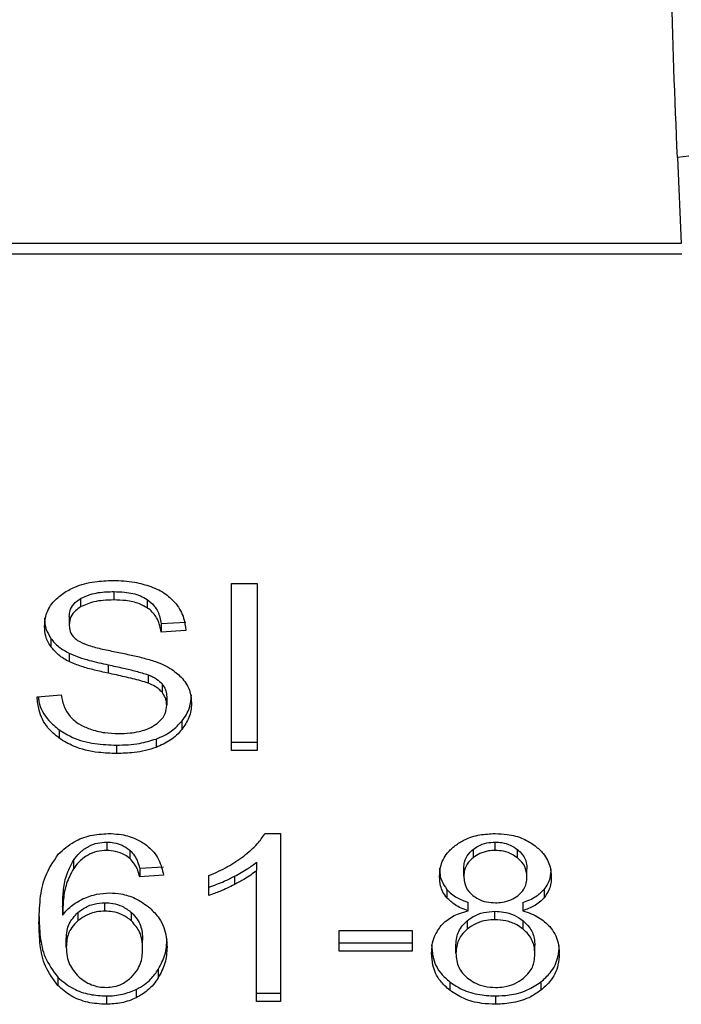
# Model space of a CAD drawing. Extents: x 0.4 to 10.6, y 0.4 to 8.1.
# Drawn here: x 6.9 to 7, y 6.5 to 6.5 of the extents above; entities that cross this region are included whole.
import ezdxf

# ---------------------------------------------------------------- set-up
doc = ezdxf.new("R2010")
doc.units = 0
doc.linetypes.add('SLD-SOLID', pattern=[0])
doc.layers.get('0').update_dxf_attribs({"linetype": 'CONTINUOUS'})

msp = doc.modelspace()

# ---------------------------------------------------------------- linework, layer by layer
at = {"color": 7, "linetype": 'SLD-SOLID'}
for p, q in [((6.956768343372296, 6.48360773327903), (6.956855626262585, 6.481698956629872)), ((6.956855626262585, 6.48169895662983), (6.926766489985137, 6.48169895662983)), ((6.92675428356227, 6.481462965786966), (6.956867832685537, 6.481462965786974)), ((6.946870623270009, 6.474150196140788), (6.94743995932766, 6.474150196140592)), ((6.946870623270012, 6.470438349520381), (6.946870623270009, 6.474150196140788)), ((6.94743995932766, 6.474150196140592), (6.947439959327664, 6.470438349520381)), ((6.944263855275166, 6.473968654907258), (6.944263855275169, 6.473783062576418)), ((6.943525480531168, 6.473814828061771), (6.943525480531092, 6.473629235730943)), ((6.945001484558156, 6.473793950194383), (6.945001484558179, 6.473608357863537)), ((6.943271993936792, 6.473419220625249), (6.943271993936798, 6.473233628294357)), ((6.945309427125529, 6.473257175395701), (6.945857277977139, 6.473292622775936)), ((6.945309427125529, 6.473257175395701), (6.945309427125546, 6.473071583064625)), ((6.94585727797714, 6.473107030444846), (6.945309427125546, 6.473071583064625)), ((6.942865948198585, 6.472927513137795), (6.942865948198556, 6.472741920806985)), ((6.943268413277757, 6.472601398973173), (6.943268413277806, 6.472415806642311)), ((6.944134891936898, 6.472343004506444), (6.944134891936748, 6.472157412175637)), ((6.945022214220148, 6.472121881514385), (6.94502221422001, 6.471936289183604)), ((6.945330911080067, 6.471920303025049), (6.945330911080104, 6.471734710694172)), ((6.942559429638623, 6.471633432480749), (6.943096538513015, 6.471673943788198)), ((6.945434752696417, 6.471634192075381), (6.945434752696417, 6.471448599744489)), ((6.945773571015326, 6.471095428765277), (6.945773571015331, 6.470909836434427)), ((6.943049092881034, 6.470899303482308), (6.943049092880938, 6.470713711151548)), ((6.945197685782526, 6.470695829764938), (6.945197685782448, 6.470510237434066)), ((6.946870623270012, 6.470623941851396), (6.947439959327664, 6.470623941851396)), ((6.944324727731076, 6.47056064296815), (6.944324727731076, 6.47037505063731)), ((6.947439959327664, 6.470438349520381), (6.946870623270012, 6.470438349520381)), ((6.947615414125682, 6.468597618102533), (6.947959163655091, 6.468597618102402)), ((6.947959163655091, 6.468597618102402), (6.947959163655091, 6.464870579589673)), ((6.944106303146784, 6.468408480922875), (6.944106303146784, 6.468222888592035)), ((6.944613758978746, 6.468230637363875), (6.944613758978773, 6.468045045032985)), ((6.952235437942758, 6.468245871412369), (6.952235437942972, 6.468060279081698)), ((6.952725109750485, 6.468222888592028), (6.952725109750485, 6.468408480922868)), ((6.953220137586355, 6.468056345041473), (6.953220137586428, 6.468241937372283)), ((6.943366848421162, 6.468002762679529), (6.943366848421297, 6.467817170348875)), ((6.944836771366148, 6.467826131169072), (6.945363138263304, 6.467861578549192)), ((6.944836771366148, 6.467826131169072), (6.944836771366166, 6.467640538838069)), ((6.947429216098841, 6.46796032474357), (6.947429216098789, 6.46777473241259)), ((6.947429216098871, 6.464870579589673), (6.947429216098789, 6.46777473241259)), ((6.952030449373477, 6.467655730509209), (6.952030449373477, 6.46784132284003)), ((6.953430513356259, 6.467630410983524), (6.953430513356259, 6.467816003314325)), ((6.945363138263295, 6.467675986218152), (6.944836771366166, 6.467640538838069)), ((6.946372902897047, 6.467225298130486), (6.946372902896962, 6.467665858363839)), ((6.946938032390801, 6.467649496334958), (6.946938032390748, 6.46746390400412)), ((6.95165168455225, 6.467358060660494), (6.951651684552222, 6.467172468329703)), ((6.953812332579654, 6.467358275407201), (6.953812332579607, 6.467172683076314)), ((6.943125185037151, 6.466970330228419), (6.943125185037065, 6.466784737897528)), ((6.944063333986273, 6.466875888366969), (6.944063333986273, 6.467061480697809)), ((6.952127128420164, 6.466883484091882), (6.952127128420148, 6.467069076422728)), ((6.9533374137171, 6.467069076422733), (6.95333741371714, 6.466883484091881)), ((6.943461772959926, 6.466843732662165), (6.943461772959898, 6.466658140331302)), ((6.944655755360188, 6.466657043513879), (6.944655755360002, 6.466842635844873)), ((6.952717948432322, 6.466685991592717), (6.952717948432322, 6.466871583923524)), ((6.952106528167715, 6.466663422198123), (6.952106528167696, 6.466477829867268)), ((6.953343565201139, 6.466475212914446), (6.953343565200949, 6.466660805245427)), ((6.943207541447578, 6.466073258385841), (6.943207541447572, 6.466258850716654)), ((6.944901224481115, 6.466045406951851), (6.944901224481115, 6.466230999282665)), ((6.949262548591168, 6.466442923858701), (6.950884615940026, 6.466442923858566)), ((6.949262548591168, 6.465984639935473), (6.949262548591168, 6.466442923858701)), ((6.950884615940026, 6.466442923858566), (6.950884615940026, 6.46598463993547)), ((6.949262548591168, 6.466170232266575), (6.950884615940026, 6.466170232266638)), ((6.951854993323924, 6.465941596719696), (6.951854993323924, 6.466127189050496)), ((6.953605969405825, 6.465926404937941), (6.953605969405825, 6.466111997268741)), ((6.950884615940026, 6.46598463993547), (6.949262548591168, 6.465984639935473)), ((6.945248554669591, 6.465582818640569), (6.945248554669523, 6.465397226309711)), ((6.94301930929328, 6.465407088211887), (6.943019309293146, 6.465221495881194)), ((6.944757995616791, 6.465137194492458), (6.944757995616849, 6.46495160216168)), ((6.95171795570741, 6.465303674078804), (6.951717955707249, 6.465118081748093)), ((6.953739422848925, 6.465303671377001), (6.95373942284898, 6.465118079046237)), ((6.944095561169541, 6.464992873037508), (6.944095561169541, 6.464807280706668)), ((6.947429216098871, 6.465056171920841), (6.947959163655091, 6.465056171920841)), ((6.952732271068648, 6.464992873037469), (6.952732271068648, 6.464807280706596)), ((6.947959163655091, 6.464870579589673), (6.947429216098871, 6.464870579589673))]:
    msp.add_line(p, q, dxfattribs=at)
for points, knots in [([(6.956768343372296, 6.48360773327903), (6.956714752239994, 6.48491394300997), (6.956608016710226, 6.487515473928024), (6.956596578968393, 6.490563841635153), (6.956590884033451, 6.492081646113181)], [0, 0, 0, 0, 0.5020927185127936, 1, 1, 1, 1]), ([(6.959389511311877, 6.485377926803324), (6.959364002594522, 6.485167184373614), (6.959324714605655, 6.484842603324834), (6.959005476035795, 6.484439489675276), (6.958667585568932, 6.484157031662962), (6.958242833722613, 6.483924087108444), (6.957622512322531, 6.483692461882927), (6.957104653427669, 6.483641093452938), (6.956768343372345, 6.483607733555671)], [0, 0, 0, 0, 0.2388345832627937, 0.3678479916306806, 0.4997586591673846, 0.6317048411906028, 0.7608202418401456, 1, 1, 1, 1]), ([(6.94313593808925, 6.473929907531066), (6.943219406418037, 6.473979979634731), (6.943423670122667, 6.474102516093071), (6.943815444388552, 6.474200438789091), (6.944109532621725, 6.474211087476982), (6.944245951353999, 6.474216027084686)], [0, 0, 0, 0, 0.2703180548940477, 0.6615223776898896, 1, 1, 1, 1]), ([(6.944245951353999, 6.474216027084686), (6.944325711471671, 6.474214256796061), (6.944485277226507, 6.474210715208495), (6.944771951428612, 6.474176934253493), (6.944964274469968, 6.474117540717677), (6.945083105192114, 6.474080843207581)], [0, 0, 0, 0, 0.2763647117480374, 0.5528871461969754, 1, 1, 1, 1]), ([(6.942724143085164, 6.473193117097553), (6.942729320816126, 6.473268053678582), (6.942742192735884, 6.47345434718541), (6.942873970704525, 6.473718256224746), (6.943057099338138, 6.47386621133973), (6.94313593808925, 6.473929907531066)], [0, 0, 0, 0, 0.277055844416128, 0.6887651416105575, 1, 1, 1, 1]), ([(6.943525480531168, 6.473814828061771), (6.943593478077179, 6.473847409600293), (6.943765692756577, 6.473929927566605), (6.9440306548093, 6.473964301781659), (6.944209616020812, 6.473967642429493), (6.944263855275166, 6.473968654907258)], [0, 0, 0, 0, 0.3125795542603886, 0.7916578006471521, 1, 1, 1, 1]), ([(6.944263855275166, 6.473968654907258), (6.944342667932249, 6.473966437913139), (6.944544628561199, 6.473960756775829), (6.944807887899405, 6.473904856870853), (6.94495282279453, 6.473821827299854), (6.945001484558156, 6.473793950194383)], [0, 0, 0, 0, 0.2982995501843356, 0.7644046908403396, 1, 1, 1, 1]), ([(6.945083105192114, 6.474080843207581), (6.945142125061079, 6.474056550691303), (6.945260195861769, 6.474007952873351), (6.945463476803826, 6.47388737983016), (6.945571974831511, 6.473771942471303), (6.945642434677793, 6.473696976144872)], [0, 0, 0, 0, 0.2594810138348329, 0.5190985951672387, 1, 1, 1, 1]), ([(6.943271993936792, 6.473419220625249), (6.943275119986428, 6.473459930751252), (6.943282386447544, 6.473554560901736), (6.943360501505849, 6.473698746096451), (6.943470245365478, 6.473775963687493), (6.943525480531168, 6.473814828061771)], [0, 0, 0, 0, 0.2727303072673018, 0.633957998974775, 1, 1, 1, 1]), ([(6.944263855275169, 6.473783062576418), (6.94418320363669, 6.473780963356322), (6.944035472372566, 6.473777118171723), (6.943776306539214, 6.473741110508576), (6.943622179128137, 6.473672365764079), (6.943525480531092, 6.473629235730943)], [0, 0, 0, 0, 0.3093895665032235, 0.5667152289372904, 1, 1, 1, 1]), ([(6.945001484558179, 6.473608357863537), (6.944946355195323, 6.473639397294575), (6.94480766700312, 6.473717482771254), (6.944546831740832, 6.473774193573912), (6.944352267532539, 6.473780291573783), (6.944263855275169, 6.473783062576418)], [0, 0, 0, 0, 0.2646848883357895, 0.6658641922299621, 1, 1, 1, 1]), ([(6.945001484558156, 6.473793950194383), (6.945058375819118, 6.473747301569986), (6.945197822761075, 6.473632960493544), (6.94527995700398, 6.473438210116736), (6.945301850681306, 6.47330371743198), (6.945309427125529, 6.473257175395701)], [0, 0, 0, 0, 0.3106536490601814, 0.761447375874538, 1, 1, 1, 1]), ([(6.945642434677793, 6.473696976144872), (6.945678176157649, 6.473646302707523), (6.945749637567081, 6.473544986386313), (6.945830095664706, 6.473346819066815), (6.945846887115149, 6.473198693377647), (6.94585727797714, 6.473107030444846)], [0, 0, 0, 0, 0.2761026682499941, 0.55203886073046, 1, 1, 1, 1]), ([(6.943525480531092, 6.473629235730943), (6.943485462711235, 6.473602385938057), (6.943391634673466, 6.473539432399108), (6.943290276768352, 6.473402858852021), (6.943278294935651, 6.473291951948802), (6.943271993936798, 6.473233628294357)], [0, 0, 0, 0, 0.2606809995826872, 0.6112073761559961, 1, 1, 1, 1]), ([(6.945309427125546, 6.473071583064625), (6.94529933470077, 6.473131803870962), (6.945281236716897, 6.473239793299284), (6.945203293795168, 6.473416708785114), (6.945103193597276, 6.473537906816839), (6.94501375401401, 6.47359985914982), (6.945001484558179, 6.473608357863537)], [0, 0, 0, 0, 0.3070856163505605, 0.5506734660716902, 0.9383607138973624, 1, 1, 1, 1]), ([(6.942724143085167, 6.473378709428452), (6.942725949970612, 6.473336888825646), (6.942729564538856, 6.473253229165201), (6.942764312110965, 6.473098948332107), (6.942826622236648, 6.472993846406656), (6.942865948198585, 6.472927513137795)], [0, 0, 0, 0, 0.2693821218062715, 0.5388831180685744, 1, 1, 1, 1]), ([(6.943271993936798, 6.473233628294357), (6.943274139923492, 6.473197042118402), (6.943279465422871, 6.473106249543666), (6.943335007223713, 6.472979336470172), (6.943421457723505, 6.472910703268695), (6.943456470275986, 6.472882906742655)], [0, 0, 0, 0, 0.2865244458669326, 0.7110415747385535, 1, 1, 1, 1]), ([(6.942865948198556, 6.472741920806985), (6.942841433055314, 6.472780114549593), (6.942792413522067, 6.472856485281636), (6.942736989640634, 6.473007816521605), (6.942729112640884, 6.473121435506402), (6.942724143085164, 6.473193117097553)], [0, 0, 0, 0, 0.2696825058006254, 0.53924671899748, 1, 1, 1, 1]), ([(6.942865948198585, 6.472927513137795), (6.942891686214351, 6.472894915350109), (6.942943163482641, 6.472829718208356), (6.943070267506209, 6.47271414871868), (6.943189980035645, 6.472646029388539), (6.943268413277757, 6.472601398973173)], [0, 0, 0, 0, 0.2563969601478398, 0.5128062406296452, 1, 1, 1, 1]), ([(6.943456470275986, 6.472882906742655), (6.943525307556841, 6.472849110688516), (6.94368487006501, 6.47277077256857), (6.943974947663716, 6.472698946805823), (6.9441867556863, 6.472654872046748), (6.944293171605844, 6.472632728145122)], [0, 0, 0, 0, 0.2740675040451813, 0.6352792819537223, 1, 1, 1, 1]), ([(6.943268413277806, 6.472415806642311), (6.943226422611406, 6.47243840080738), (6.943142431069527, 6.472483594630775), (6.942996742584711, 6.472587578321893), (6.942917723595178, 6.472680823816388), (6.942865948198556, 6.472741920806985)], [0, 0, 0, 0, 0.2563335812831868, 0.5127294842624109, 1, 1, 1, 1]), ([(6.943268413277757, 6.472601398973173), (6.943340276780536, 6.472570333476196), (6.943483757652957, 6.472508308881848), (6.94377564307095, 6.472423723389976), (6.943995201414918, 6.472374391280469), (6.944134891936898, 6.472343004506444)], [0, 0, 0, 0, 0.2674078585508295, 0.5338998428021995, 1, 1, 1, 1]), ([(6.944293171605844, 6.472632728145122), (6.944399262797159, 6.472611394199578), (6.944603798180126, 6.472570264048545), (6.944904896377357, 6.472502661368389), (6.945092901653961, 6.472444273649053), (6.945187116959575, 6.472415013742519)], [0, 0, 0, 0, 0.3496443472923305, 0.6740865060552562, 1, 1, 1, 1]), ([(6.944134891936748, 6.472157412175637), (6.944033321205918, 6.472179993386503), (6.943833249974591, 6.472224473234444), (6.943537821914398, 6.472302913946415), (6.943358599114001, 6.472378015269664), (6.943268413277806, 6.472415806642311)], [0, 0, 0, 0, 0.3387467022392924, 0.6672539349738044, 1, 1, 1, 1]), ([(6.945187116959575, 6.472415013742519), (6.94525241919006, 6.472389481206353), (6.945383078634558, 6.472338394635996), (6.945597202754178, 6.472221178112602), (6.94571249736569, 6.472109997232224), (6.945783384565175, 6.472041639299944)], [0, 0, 0, 0, 0.2778952575312053, 0.5560244988405182, 1, 1, 1, 1]), ([(6.944134891936898, 6.472343004506444), (6.944248351205411, 6.472318464479205), (6.944454952951768, 6.472273778729424), (6.94475394460856, 6.472205497630426), (6.944932682753679, 6.472149787297098), (6.945022214220148, 6.472121881514385)], [0, 0, 0, 0, 0.378092525515644, 0.6884812239636947, 1, 1, 1, 1]), ([(6.94502221422001, 6.471936289183604), (6.944968223500175, 6.471954009690076), (6.944798917164723, 6.472009578388221), (6.944499674131193, 6.472078203980256), (6.944256574127142, 6.472130990308402), (6.944134891936748, 6.472157412175637)], [0, 0, 0, 0, 0.1895255503450579, 0.5943220705518787, 0.9999999999999999, 0.9999999999999999, 0.9999999999999999, 0.9999999999999999]), ([(6.945022214220148, 6.472121881514385), (6.945055811989032, 6.472107951006041), (6.945123028717298, 6.472080081203223), (6.945233939504939, 6.472016593173595), (6.945293788055874, 6.471957165182946), (6.945330911080067, 6.471920303025049)], [0, 0, 0, 0, 0.2750880613804992, 0.550349623953922, 1, 1, 1, 1]), ([(6.945330911080104, 6.471734710694172), (6.945309221768423, 6.471757695649524), (6.945265855667709, 6.471803652289518), (6.945164383837364, 6.471874704740809), (6.945076621062671, 6.471912721454072), (6.94502221422001, 6.471936289183604)], [0, 0, 0, 0, 0.2755139445056012, 0.5508688168940172, 1, 1, 1, 1]), ([(6.945330911080067, 6.471920303025049), (6.945348957003041, 6.471896105543363), (6.945385041298711, 6.471847720704036), (6.945425463389869, 6.471751524282743), (6.945431190846746, 6.471679181406078), (6.945434752696417, 6.471634192075381)], [0, 0, 0, 0, 0.274451703189144, 0.548788577863869, 1, 1, 1, 1]), ([(6.945783384565175, 6.472041639299944), (6.945819928588507, 6.471994080667844), (6.945893000766961, 6.471898984054644), (6.945969931058413, 6.471712467515061), (6.945980025763011, 6.471573742548271), (6.945986184207126, 6.471489111051923)], [0, 0, 0, 0, 0.280628634696066, 0.5611354143109447, 1, 1, 1, 1]), ([(6.945434752696417, 6.471448599744489), (6.945433367976579, 6.47147586056923), (6.945430597715406, 6.471530398391358), (6.945404178321447, 6.471628929818982), (6.945359012606803, 6.471694138618113), (6.945330911080104, 6.471734710694172)], [0, 0, 0, 0, 0.2740940115972228, 0.5483506311003077, 1, 1, 1, 1]), ([(6.943049092880938, 6.470713711151548), (6.94295980818169, 6.47078891283754), (6.942745110666259, 6.470969745782877), (6.942590028581667, 6.471297066098272), (6.942568501174323, 6.471533711400753), (6.942559429638623, 6.471633432480749)], [0, 0, 0, 0, 0.2917467807925216, 0.7015458359447281, 1, 1, 1, 1]), ([(6.942585179681088, 6.471635374671498), (6.94258923770921, 6.471599851972277), (6.942610392828688, 6.471414666723751), (6.942751373630388, 6.471147549434408), (6.942969036247032, 6.470966056758378), (6.943049092881034, 6.470899303482308)], [0, 0, 0, 0, 0.1304752763082146, 0.6801875138917278, 0.9999999999999999, 0.9999999999999999, 0.9999999999999999, 0.9999999999999999]), ([(6.943096538513015, 6.471673943788198), (6.943112029699734, 6.471581147129792), (6.943139948298262, 6.471413906704775), (6.943243710257033, 6.471262707526873), (6.943289897840216, 6.471195404204063)], [0, 0, 0, 0, 0.5548697833954809, 1, 1, 1, 1]), ([(6.945773571015326, 6.471095428765277), (6.945808311499355, 6.471142787946898), (6.945877797482293, 6.471237513146559), (6.945964823630913, 6.471430984065697), (6.945977845937417, 6.4715795656216), (6.945986184207126, 6.471674703382822)], [0, 0, 0, 0, 0.2645119597067073, 0.5290621023949595, 1, 1, 1, 1]), ([(6.945986184207126, 6.471489111051923), (6.945983434065368, 6.471435844730916), (6.945977932599173, 6.471329289182124), (6.945923545757021, 6.471129998380794), (6.945832119512652, 6.470995785248086), (6.945773571015331, 6.470909836434427)], [0, 0, 0, 0, 0.2644110682294381, 0.5289358444289198, 1, 1, 1, 1]), ([(6.945151875319777, 6.470992847973056), (6.94519848156078, 6.47102588466189), (6.945307506320768, 6.471103166523574), (6.945415812715639, 6.4712619879564), (6.945428454997078, 6.471386549790573), (6.945434752696417, 6.471448599744489)], [0, 0, 0, 0, 0.2725797418116624, 0.6376386571606517, 1, 1, 1, 1]), ([(6.943289897840216, 6.471195404204063), (6.943320425386029, 6.471164320983982), (6.943381467220521, 6.471102168042266), (6.943524399297619, 6.471004901916364), (6.943648059902895, 6.470952996811133), (6.943725637119727, 6.470920434673868)], [0, 0, 0, 0, 0.271573511553482, 0.5430290874293731, 1, 1, 1, 1]), ([(6.945197685782526, 6.470695829764938), (6.94525965446617, 6.470721329845766), (6.945383601227792, 6.470772333873187), (6.945590590590003, 6.470900050013132), (6.945701957825782, 6.471018963233045), (6.945773571015326, 6.471095428765277)], [0, 0, 0, 0, 0.2630311557314114, 0.5261021864898411, 1, 1, 1, 1]), ([(6.943049092881034, 6.470899303482308), (6.94314440160579, 6.470840154987319), (6.943373523694963, 6.470697962058206), (6.943823260088383, 6.470579504808028), (6.944162645975219, 6.470566739393654), (6.944324727731076, 6.47056064296815)], [0, 0, 0, 0, 0.2711894976606625, 0.6519393101211552, 1, 1, 1, 1]), ([(6.943725637119727, 6.470920434673868), (6.943779416764015, 6.470902714188899), (6.943886951134298, 6.470867281429581), (6.944101195643677, 6.470827297449398), (6.944262316754229, 6.470821687361794), (6.944364115606732, 6.470818142820184)], [0, 0, 0, 0, 0.2691954624511798, 0.538266195715939, 1, 1, 1, 1]), ([(6.944364115606732, 6.470818142820184), (6.944450397440005, 6.470820300226413), (6.944604847412239, 6.470824162120854), (6.944864301259948, 6.47086585377222), (6.94504399261523, 6.470927741397973), (6.945140210992928, 6.470985808620687), (6.945151875319777, 6.470992847973056)], [0, 0, 0, 0, 0.3068568862101189, 0.5492933536109899, 0.9453618969439668, 1, 1, 1, 1]), ([(6.945773571015331, 6.470909836434427), (6.945735680335379, 6.470866894765688), (6.945659874841047, 6.470780984076557), (6.945478615399406, 6.470635145506836), (6.945307648692354, 6.470559129591829), (6.945197685782448, 6.470510237434066)], [0, 0, 0, 0, 0.2628574393636942, 0.5258823054990662, 1, 1, 1, 1]), ([(6.944324727731076, 6.47037505063731), (6.944191079292237, 6.470379280660749), (6.943860454567222, 6.470389745057852), (6.943402585443513, 6.470496482870496), (6.943151003079057, 6.470651085287519), (6.943049092880938, 6.470713711151548)], [0, 0, 0, 0, 0.2875744423676309, 0.7114128811001662, 1, 1, 1, 1]), ([(6.944324727731076, 6.47056064296815), (6.944409845784224, 6.470562424625927), (6.944580139339009, 6.470565989143967), (6.944878781977546, 6.470599543112749), (6.94507758981009, 6.470659569178056), (6.945197685782526, 6.470695829764938)], [0, 0, 0, 0, 0.283489148290923, 0.5671696311180153, 1, 1, 1, 1]), ([(6.945197685782448, 6.470510237434066), (6.945119922428306, 6.470485103016896), (6.94496446498132, 6.470434856568965), (6.944670028943638, 6.470385431741481), (6.944454699846977, 6.470378958107152), (6.944324727731075, 6.47037505063731)], [0, 0, 0, 0, 0.2840552495661008, 0.5678575003303447, 1, 1, 1, 1]), ([(6.943029740699782, 6.468138749612886), (6.943138774523291, 6.468237938006175), (6.943330874254349, 6.468412691702431), (6.943732631303804, 6.468572409774175), (6.944003077102365, 6.468589205790149), (6.944138530330052, 6.468597618102664)], [0, 0, 0, 0, 0.3958401911869744, 0.6974055556493257, 1, 1, 1, 1]), ([(6.944138530330052, 6.468597618102664), (6.944220337837228, 6.468594514747894), (6.944425612614485, 6.468586727681876), (6.944718788582985, 6.468509374711671), (6.94488573551857, 6.46840591119348), (6.944959420518498, 6.468360245729158)], [0, 0, 0, 0, 0.2701481509153182, 0.6778669026829989, 1, 1, 1, 1]), ([(6.947143652075956, 6.468098244333049), (6.947197672570471, 6.468141643639492), (6.947305733338209, 6.468228458142313), (6.947474548347945, 6.468391172794215), (6.947562797534117, 6.46852050605557), (6.947615414125682, 6.468597618102533)], [0, 0, 0, 0, 0.2875588571201082, 0.5752229991460686, 1, 1, 1, 1]), ([(6.951839717492496, 6.468332395725041), (6.951905220951859, 6.468376302710744), (6.952061068883367, 6.468480767619422), (6.95237006469147, 6.468580787458889), (6.952609819191814, 6.468592152840507), (6.952725109750485, 6.468597618102659)], [0, 0, 0, 0, 0.2734623581011623, 0.6506304135689975, 1, 1, 1, 1]), ([(6.952725109750485, 6.468597618102659), (6.952814160405411, 6.468594133505526), (6.953030501934542, 6.468585667952154), (6.953349927979234, 6.468499094265144), (6.953527895414152, 6.468381734738049), (6.953612239108592, 6.468326114809056)], [0, 0, 0, 0, 0.2690228174199281, 0.6535696760540606, 1, 1, 1, 1]), ([(6.943366848421162, 6.468002762679529), (6.943410630756692, 6.468060663462929), (6.943498454615955, 6.468176807798103), (6.943680026075754, 6.468312739307545), (6.943892904235117, 6.468395864685674), (6.944037327283527, 6.468404403039603), (6.944106303146784, 6.468408480922875)], [0, 0, 0, 0, 0.2811119709621716, 0.5638881040961035, 0.7917147240118401, 1, 1, 1, 1]), ([(6.944106303146784, 6.468222888592035), (6.944031391335995, 6.468218059192431), (6.943881515655447, 6.468208397037095), (6.943657437466529, 6.468115420670964), (6.94348663510043, 6.467977887833952), (6.943402441627566, 6.467864925663897), (6.943366848421297, 6.467817170348875)], [0, 0, 0, 0, 0.2260232362214536, 0.4522035442978893, 0.7684163441836586, 1, 1, 1, 1]), ([(6.944106303146784, 6.468408480922875), (6.944158433135192, 6.468405896891206), (6.944278410265573, 6.468399949744203), (6.944460944767413, 6.468340857453558), (6.944561183306949, 6.468268558544177), (6.944613758978746, 6.468230637363875)], [0, 0, 0, 0, 0.2675836347662898, 0.6158435406628696, 1, 1, 1, 1]), ([(6.944613758978773, 6.468045045032985), (6.944576025552803, 6.468073158406274), (6.944487503715173, 6.468139111799093), (6.944312716505078, 6.468209856439301), (6.944172474452033, 6.468218710788022), (6.944106303146784, 6.468222888592035)], [0, 0, 0, 0, 0.2818160720799526, 0.6611346818783633, 0.9999999999999999, 0.9999999999999999, 0.9999999999999999, 0.9999999999999999]), ([(6.944613758978746, 6.468230637363875), (6.944652749322569, 6.468189921157154), (6.944730107964256, 6.468109138323819), (6.944793978799988, 6.467968807183102), (6.944822431880912, 6.467873940888851), (6.944836771366148, 6.467826131169072)], [0, 0, 0, 0, 0.3351383811631505, 0.6649300160754822, 1, 1, 1, 1]), ([(6.944959420518498, 6.468360245729158), (6.945026117560526, 6.468303682853817), (6.945202329435605, 6.468154245187305), (6.945314993774373, 6.467908336353075), (6.945351374085099, 6.467732761322683), (6.945363138263295, 6.467675986218152)], [0, 0, 0, 0, 0.2918274471628073, 0.7710006336152063, 1, 1, 1, 1]), ([(6.951489758588477, 6.467643070746428), (6.951494114733682, 6.467713468717135), (6.951505372494249, 6.467895401013087), (6.951618853605599, 6.468140812762837), (6.9517793611894, 6.468280041130105), (6.951839717492496, 6.468332395725041)], [0, 0, 0, 0, 0.2825541423895441, 0.7302159897347414, 0.9999999999999999, 0.9999999999999999, 0.9999999999999999, 0.9999999999999999]), ([(6.952030449373477, 6.46784132284003), (6.95203303655026, 6.467881936261685), (6.952039834978159, 6.467988657773997), (6.952108043873262, 6.468131835095914), (6.952200819577635, 6.468214882914583), (6.952235437942758, 6.468245871412369)], [0, 0, 0, 0, 0.2780358822872482, 0.7306060072168972, 1, 1, 1, 1]), ([(6.952235437942758, 6.468245871412369), (6.952271363620953, 6.468271437618593), (6.952357944795184, 6.468333052381817), (6.95252729971673, 6.4683968379713), (6.952662227579911, 6.468404779725044), (6.952725109750485, 6.468408480922868)], [0, 0, 0, 0, 0.2746742176372773, 0.6619670800929346, 1, 1, 1, 1]), ([(6.952725109750485, 6.468222888592028), (6.952674680221866, 6.468220500077799), (6.952556295497868, 6.468214892974075), (6.952380878927024, 6.468160633205627), (6.952283754552704, 6.468093617490898), (6.952235437942972, 6.468060279081698)], [0, 0, 0, 0, 0.2716287438543486, 0.637656047000172, 1, 1, 1, 1]), ([(6.952725109750485, 6.468408480922868), (6.952775216204333, 6.468406123776039), (6.952893081988725, 6.468400579042005), (6.953070644301887, 6.468345370631314), (6.953169689958331, 6.468276841699929), (6.953220137586428, 6.468241937372283)], [0, 0, 0, 0, 0.2662348292883545, 0.6262661708646896, 1, 1, 1, 1]), ([(6.953220137586355, 6.468056345041473), (6.953182897866594, 6.468082899431152), (6.953094466094119, 6.468145957149132), (6.95292327973259, 6.468211239575196), (6.952787736280851, 6.468219207219609), (6.952725109750485, 6.468222888592028)], [0, 0, 0, 0, 0.2812681391025058, 0.6679169511039783, 1, 1, 1, 1]), ([(6.953220137586428, 6.468241937372283), (6.953258426856761, 6.468207052442684), (6.953353544262284, 6.468120392029299), (6.953420814619744, 6.46796957752353), (6.95342772335435, 6.467860181474661), (6.953430513356259, 6.467816003314325)], [0, 0, 0, 0, 0.2865697301555968, 0.7118905374044682, 1, 1, 1, 1]), ([(6.953612239108592, 6.468326114809056), (6.953675757781817, 6.468270341399907), (6.953833016789316, 6.46813225805335), (6.953953198119397, 6.46788575335011), (6.953965874461128, 6.467704183154343), (6.953971201638188, 6.467627879075283)], [0, 0, 0, 0, 0.2820439646969031, 0.6982821225249448, 1, 1, 1, 1]), ([(6.94259881814004, 6.466607500996673), (6.942605084007619, 6.466786455638025), (6.94261727731725, 6.467134699408662), (6.942708722526131, 6.4676628291773), (6.942921201044532, 6.46797783585708), (6.943029740699782, 6.468138749612886)], [0, 0, 0, 0, 0.3408488548843313, 0.6632881357329992, 1, 1, 1, 1]), ([(6.943125185037151, 6.466970330228419), (6.94312865444512, 6.467084232268924), (6.943135684249023, 6.467315023520928), (6.943191097313048, 6.467666486739731), (6.943307754204864, 6.467889693900982), (6.943366848421162, 6.468002762679529)], [0, 0, 0, 0, 0.324701063900607, 0.6579176697116687, 1, 1, 1, 1]), ([(6.944836771366166, 6.467640538838069), (6.944822619567899, 6.467687774614213), (6.944794422201303, 6.467781891592923), (6.944730941877054, 6.467922288861094), (6.944653278306386, 6.468003646147613), (6.944613758978773, 6.468045045032985)], [0, 0, 0, 0, 0.3310418542886236, 0.6595987553354411, 1, 1, 1, 1]), ([(6.946372902896962, 6.467665858363839), (6.946444513869683, 6.467696173654229), (6.946587739147355, 6.467756805645654), (6.946854243742589, 6.467894290536611), (6.947028558135535, 6.46801713455358), (6.947143652075956, 6.468098244333049)], [0, 0, 0, 0, 0.2535741319368732, 0.5071600632842421, 1, 1, 1, 1]), ([(6.952235437942972, 6.468060279081698), (6.952199702292561, 6.46802815359054), (6.952109670411676, 6.467947217092668), (6.95204059755101, 6.467804717032965), (6.952033415654941, 6.467699278817491), (6.952030449373477, 6.467655730509209)], [0, 0, 0, 0, 0.2786688766400448, 0.7020743381031005, 1, 1, 1, 1]), ([(6.953430513356259, 6.467630410983524), (6.9534277898889, 6.46767417640933), (6.953420671119565, 6.467788573216816), (6.953350620493686, 6.467939394845699), (6.953254322801866, 6.46802570526092), (6.953220137586355, 6.468056345041473)], [0, 0, 0, 0, 0.2855434699404717, 0.7463713824154986, 1, 1, 1, 1]), ([(6.943366848421297, 6.467817170348875), (6.943309770223445, 6.467709110901357), (6.943194431347721, 6.467490753355795), (6.943136334361768, 6.46713942862022), (6.943128917177872, 6.466903467574446), (6.943125185037065, 6.466784737897528)], [0, 0, 0, 0, 0.3273880493473554, 0.6615585452635959, 1, 1, 1, 1]), ([(6.946938032390801, 6.467649496334958), (6.946988715593728, 6.467676422233619), (6.94709009003494, 6.467730278299797), (6.947258737605737, 6.467830699558947), (6.947365590484969, 6.467911946312984), (6.947429216098841, 6.46796032474357)], [0, 0, 0, 0, 0.2879953685879846, 0.5760363962201724, 1, 1, 1, 1]), ([(6.947429216098789, 6.46777473241259), (6.947386579092013, 6.467741465912582), (6.947301328760075, 6.467674951389577), (6.947137175263789, 6.467570815221852), (6.947012341257825, 6.467503797229251), (6.946938032390748, 6.46746390400412)], [0, 0, 0, 0, 0.2882377427463534, 0.5763153913473364, 1, 1, 1, 1]), ([(6.951489758588477, 6.467828663077346), (6.951491869299596, 6.467781779165795), (6.951496092810676, 6.467687964944501), (6.951535894564739, 6.467525781976778), (6.951608440419426, 6.46742069960739), (6.95165168455225, 6.467358060660494)], [0, 0, 0, 0, 0.2874990458263463, 0.5752826121770717, 1, 1, 1, 1]), ([(6.953812332579654, 6.467358275407201), (6.95384202535145, 6.467398369484822), (6.953901376378259, 6.467478511032137), (6.953959221222067, 6.467632638339218), (6.953966707156614, 6.46774563145142), (6.953971201638188, 6.467813471406181)], [0, 0, 0, 0, 0.2857524951812604, 0.5711728133605598, 1, 1, 1, 1]), ([(6.946372902897021, 6.46741089046158), (6.946430951016871, 6.467430279431738), (6.946547021944327, 6.467469048917371), (6.946736041394198, 6.467548805932592), (6.946863253455994, 6.46761221981689), (6.946938032390801, 6.467649496334958)], [0, 0, 0, 0, 0.2919606301104467, 0.5837939489790719, 1, 1, 1, 1]), ([(6.951651684552222, 6.467172468329703), (6.951620748200354, 6.467214303301537), (6.951558922859391, 6.467297909196922), (6.951501335558011, 6.467457584250514), (6.95149407859573, 6.467573855481995), (6.951489758588477, 6.467643070746428)], [0, 0, 0, 0, 0.2884229274206588, 0.5764042866463113, 1, 1, 1, 1]), ([(6.952030449373477, 6.467655730509209), (6.952032886532701, 6.467610132256181), (6.952039272884248, 6.467490646228734), (6.952104380663227, 6.467335976266505), (6.952200491090244, 6.467249138119425), (6.952231860682435, 6.467220794917286)], [0, 0, 0, 0, 0.2936372728658391, 0.7694494616514147, 1, 1, 1, 1]), ([(6.953226412033957, 6.467217702184461), (6.953263805981804, 6.46725147801996), (6.953355838828818, 6.467334606078916), (6.953421147105995, 6.467480789727179), (6.9534277820249, 6.467586779304034), (6.953430513356259, 6.467630410983524)], [0, 0, 0, 0, 0.2870637618939471, 0.7065125990658158, 1, 1, 1, 1]), ([(6.953971201638188, 6.467627879075283), (6.953969102002665, 6.467582887185817), (6.953964900842426, 6.46749286292449), (6.953925248717472, 6.467336042136627), (6.953854722132285, 6.467234009274886), (6.953812332579607, 6.467172683076314)], [0, 0, 0, 0, 0.2849981362676139, 0.5702527055838115, 1, 1, 1, 1]), ([(6.946938032390748, 6.46746390400412), (6.946885788058604, 6.467437624477912), (6.946781291386559, 6.467385061397501), (6.946595444903622, 6.467301715230478), (6.946455304863825, 6.467253593549547), (6.946372902897047, 6.467225298130486)], [0, 0, 0, 0, 0.2917543801093168, 0.5835534788942383, 1, 1, 1, 1]), ([(6.95165168455225, 6.467358060660494), (6.95168458499582, 6.467323915038643), (6.951748667407072, 6.467257407309736), (6.95190400757714, 6.467153408051733), (6.952040062637712, 6.467101984147369), (6.952127128420148, 6.467069076422728)], [0, 0, 0, 0, 0.2753168259575654, 0.5362531367733564, 1, 1, 1, 1]), ([(6.9533374137171, 6.467069076422733), (6.953389394470751, 6.467087645197214), (6.953493406257767, 6.467124800707296), (6.953665159420332, 6.467214961076238), (6.953755984002914, 6.467303404270281), (6.953812332579654, 6.467358275407201)], [0, 0, 0, 0, 0.2749536210566945, 0.5501731980288388, 1, 1, 1, 1]), ([(6.943125185037065, 6.466784737897528), (6.943157449218511, 6.466824618702513), (6.943222002933262, 6.466904411649171), (6.943365669077286, 6.467035857926958), (6.943500368457324, 6.467108119424406), (6.943582997741866, 6.467152447140187)], [0, 0, 0, 0, 0.2786354902479369, 0.557489920747126, 0.9999999999999999, 0.9999999999999999, 0.9999999999999999, 0.9999999999999999]), ([(6.943582997741866, 6.467152447140187), (6.943629970075273, 6.46717201199766), (6.943723946986071, 6.46721115514283), (6.943917780844274, 6.467264251499921), (6.944069832672402, 6.467272919727901), (6.94416717560269, 6.467278469090394)], [0, 0, 0, 0, 0.2644665411131674, 0.529114624300539, 1, 1, 1, 1]), ([(6.94416717560269, 6.467278469090394), (6.944251219480089, 6.467274330186066), (6.944450317184548, 6.467264525232078), (6.944775520803192, 6.467160596115887), (6.94495694669651, 6.467025269809821), (6.945058775907444, 6.466949314990401)], [0, 0, 0, 0, 0.2426995294681423, 0.5749487135268828, 1, 1, 1, 1]), ([(6.952127128420164, 6.466883484091882), (6.952075146807772, 6.466902052538238), (6.95197113429482, 6.466939207037266), (6.951799334133713, 6.467029346499062), (6.951708221726683, 6.467117664896965), (6.951651684552222, 6.467172468329703)], [0, 0, 0, 0, 0.274899613995727, 0.550059883588973, 0.9999999999999999, 0.9999999999999999, 0.9999999999999999, 0.9999999999999999]), ([(6.952231860682435, 6.467220794917286), (6.95226797425206, 6.467195288877856), (6.952354319811467, 6.467134305339934), (6.952527808484549, 6.467071922846583), (6.952665596725694, 6.467064373867686), (6.952732271068648, 6.467060720992783)], [0, 0, 0, 0, 0.2706319654370904, 0.6470661496839746, 1, 1, 1, 1]), ([(6.952732271068648, 6.467060720992783), (6.952783133570413, 6.467062835801756), (6.952902786912753, 6.467067810861047), (6.953080509403931, 6.467118782667277), (6.953178411867676, 6.467185158882998), (6.953226412033957, 6.467217702184461)], [0, 0, 0, 0, 0.2737161434276455, 0.6439134976943496, 1, 1, 1, 1]), ([(6.953812332579607, 6.467172683076314), (6.953779548097252, 6.467138475925053), (6.95371587347689, 6.467072038171163), (6.953560738403823, 6.466967921045339), (6.953424723260392, 6.466916495005048), (6.95333741371714, 6.466883484091881)], [0, 0, 0, 0, 0.2753882884179266, 0.5348641630798705, 0.9999999999999999, 0.9999999999999999, 0.9999999999999999, 0.9999999999999999]), ([(6.943461772959926, 6.466843732662165), (6.943503343623274, 6.466875593239959), (6.943606256240133, 6.466954467502995), (6.943811157654764, 6.467044045298961), (6.943982731263432, 6.467055907848793), (6.944063333986273, 6.467061480697809)], [0, 0, 0, 0, 0.2643380061684178, 0.6543969655185566, 1, 1, 1, 1]), ([(6.944063333986273, 6.467061480697809), (6.944121617547718, 6.467058693624001), (6.944255596443266, 6.467052286859186), (6.944472663084812, 6.466983632829836), (6.944589983747564, 6.466893285710032), (6.944655755360002, 6.466842635844873)], [0, 0, 0, 0, 0.2527925739567482, 0.5811050152316396, 1, 1, 1, 1]), ([(6.945058775907444, 6.466949314990401), (6.945133354169579, 6.466873442919161), (6.94532427725823, 6.466679207631713), (6.945428226142558, 6.466367369081794), (6.945438400971077, 6.466148742994944), (6.945441914014579, 6.466073258385801)], [0, 0, 0, 0, 0.2956209114523064, 0.7568003848282273, 1, 1, 1, 1]), ([(6.951528340605797, 6.466554690575537), (6.951567322685117, 6.466593988550255), (6.951674442116251, 6.466701976035017), (6.951883304852415, 6.466817713779965), (6.952060661155639, 6.46686555484591), (6.952127128420164, 6.466883484091882)], [0, 0, 0, 0, 0.263461515152583, 0.7239697861566897, 1, 1, 1, 1]), ([(6.95333741371714, 6.466883484091881), (6.953400916199707, 6.46686311907601), (6.953525541199646, 6.466823152290473), (6.953743605298219, 6.466715270163898), (6.95385958540099, 6.466604166058826), (6.953935395959537, 6.466531542703086)], [0, 0, 0, 0, 0.2646164312417839, 0.5193154880728316, 1, 1, 1, 1]), ([(6.942598818140044, 6.466793093327573), (6.94260484725458, 6.466631214972303), (6.942616606270594, 6.466315491965123), (6.942707784727555, 6.465835288466167), (6.942913779015062, 6.46555214287832), (6.94301930929328, 6.465407088211887)], [0, 0, 0, 0, 0.3391359534430732, 0.6614412586819925, 1, 1, 1, 1]), ([(6.943207541447572, 6.466258850716654), (6.94321076677281, 6.466320331474208), (6.94321671501245, 6.466433716094966), (6.943275678330039, 6.466639569843546), (6.943388860417335, 6.466763740938507), (6.943461772959926, 6.466843732662165)], [0, 0, 0, 0, 0.2964894102489721, 0.5467944878609591, 1, 1, 1, 1]), ([(6.944063333986273, 6.466875888366969), (6.944001563282418, 6.466872642782136), (6.94386022379993, 6.466865216457811), (6.943643796620771, 6.466792381226687), (6.943525167655682, 6.466704893378044), (6.943461772959898, 6.466658140331302)], [0, 0, 0, 0, 0.2654932666051193, 0.6074834600371278, 1, 1, 1, 1]), ([(6.944655755360188, 6.466657043513879), (6.944590344890005, 6.466707454018946), (6.944472707097866, 6.46679811504768), (6.944255486449208, 6.466866787552023), (6.94412104546657, 6.466873155008809), (6.944063333986273, 6.466875888366969)], [0, 0, 0, 0, 0.4168391923714452, 0.7496665614950959, 1, 1, 1, 1]), ([(6.944655755360002, 6.466842635844873), (6.944701214909285, 6.466794266586132), (6.944824436268512, 6.466663158251341), (6.944891640523633, 6.466446763197491), (6.944898623596559, 6.466289553072682), (6.944901224481115, 6.466230999282665)], [0, 0, 0, 0, 0.2683974746855536, 0.7275105487218804, 1, 1, 1, 1]), ([(6.952106528167715, 6.466663422198123), (6.952148789886547, 6.466694745983742), (6.952252130737544, 6.466771340754417), (6.952461821164179, 6.466855613424121), (6.952634307868507, 6.466866368619491), (6.952717948432322, 6.466871583923524)], [0, 0, 0, 0, 0.2627541470726114, 0.6425019595029517, 1, 1, 1, 1]), ([(6.952717948432322, 6.466685991592717), (6.952656540691805, 6.46668317570288), (6.952512500609248, 6.466676570656001), (6.952291534810858, 6.466609306901643), (6.95216974292555, 6.466522754139983), (6.952106528167696, 6.466477829867268)], [0, 0, 0, 0, 0.2633100869897934, 0.617629086316428, 1, 1, 1, 1]), ([(6.952717948432322, 6.466871583923524), (6.952782472855933, 6.4668685686019), (6.952932116884895, 6.466861575515389), (6.953156810747844, 6.466791743361723), (6.953280524111593, 6.466705004895569), (6.953343565200949, 6.466660805245427)], [0, 0, 0, 0, 0.2710120229681543, 0.628526823557076, 1, 1, 1, 1]), ([(6.953343565201139, 6.466475212914446), (6.953298686905812, 6.466507773561415), (6.953190314847971, 6.466586400975646), (6.952974960523656, 6.466670572341133), (6.952800804330006, 6.466681020714013), (6.952717948432322, 6.466685991592717)], [0, 0, 0, 0, 0.2703621561675408, 0.6528702352346485, 1, 1, 1, 1]), ([(6.943019309293146, 6.465221495881194), (6.942916109968905, 6.465362269704101), (6.94270882518231, 6.465645026127694), (6.942616793788997, 6.46612553300444), (6.942604851085651, 6.46644574401697), (6.94259881814004, 6.466607500996673)], [0, 0, 0, 0, 0.3291425644550765, 0.661111366130481, 1, 1, 1, 1]), ([(6.943461772959898, 6.466658140331302), (6.943413400287318, 6.466609946388795), (6.943289276191309, 6.466486280913484), (6.943217516174146, 6.466278535159263), (6.943210296345725, 6.466129953333697), (6.943207541447578, 6.466073258385841)], [0, 0, 0, 0, 0.2831073838499194, 0.7264524827555733, 1, 1, 1, 1]), ([(6.944901224481115, 6.466045406951851), (6.944897970529419, 6.466111297702919), (6.944891889324013, 6.466234438803), (6.944834145359626, 6.466448421859949), (6.944723772985228, 6.466577498979562), (6.944655755360188, 6.466657043513879)], [0, 0, 0, 0, 0.3063551650228727, 0.5725372897585536, 1, 1, 1, 1]), ([(6.951314305041994, 6.465941596719682), (6.951317130167613, 6.466003681266047), (6.951322783567683, 6.46612791955705), (6.951375337352611, 6.466339590324499), (6.951471721917778, 6.466475092960762), (6.951528340605797, 6.466554690575537)], [0, 0, 0, 0, 0.2918427899231916, 0.5840108623543628, 1, 1, 1, 1]), ([(6.951854993323924, 6.466127189050496), (6.95185812449578, 6.466181692573256), (6.951866576634745, 6.466328816835156), (6.951950215259267, 6.466518507914157), (6.952068247033145, 6.46662793259422), (6.952106528167715, 6.466663422198123)], [0, 0, 0, 0, 0.2844901276852047, 0.7679393538823213, 1, 1, 1, 1]), ([(6.952106528167696, 6.466477829867268), (6.952060137286713, 6.466433600720024), (6.951942781191798, 6.466321713213429), (6.951865792095951, 6.466131669430093), (6.951858013169939, 6.465994750014883), (6.951854993323924, 6.465941596719696)], [0, 0, 0, 0, 0.2856816167041135, 0.7226954568305755, 1, 1, 1, 1]), ([(6.953343565200949, 6.466660805245427), (6.953392751778462, 6.466614804209817), (6.953514819234722, 6.466500642385875), (6.953594793308268, 6.466305758619144), (6.953602831262172, 6.4661664036435), (6.953605969405825, 6.466111997268741)], [0, 0, 0, 0, 0.2914848066433634, 0.7233845224764673, 1, 1, 1, 1]), ([(6.953605969405825, 6.465926404937941), (6.953602570812068, 6.465983463591192), (6.953593652427837, 6.466133193458791), (6.953506060590981, 6.466327391723737), (6.953384435043693, 6.466438033836341), (6.953343565201139, 6.466475212914446)], [0, 0, 0, 0, 0.2901827614242276, 0.7614800555455806, 1, 1, 1, 1]), ([(6.953935395959537, 6.466531542703086), (6.953975430064424, 6.466477978844146), (6.954055447950456, 6.466370918457205), (6.954131309457118, 6.466166556788227), (6.954140934869647, 6.466017537076696), (6.954146657687755, 6.465928936956871)], [0, 0, 0, 0, 0.2887408332593643, 0.5771187130014379, 1, 1, 1, 1]), ([(6.945248554669591, 6.465582818640569), (6.945304938332509, 6.465688625262903), (6.94542102564475, 6.4659064686198), (6.945434819725453, 6.466139171656127), (6.945441914014579, 6.466258850716733)], [0, 0, 0, 0, 0.4857004768994549, 1, 1, 1, 1]), ([(6.943207541447578, 6.466073258385841), (6.943211052417936, 6.466006076706055), (6.943217745696672, 6.465878002224382), (6.943282003608234, 6.465651156708959), (6.9434016272367, 6.465511818576149), (6.943476095515466, 6.465425077594874)], [0, 0, 0, 0, 0.2940164936799324, 0.5605100996534546, 1, 1, 1, 1]), ([(6.944655018295425, 6.465411955267673), (6.944704302915095, 6.465467573720172), (6.944837319932497, 6.465617685473364), (6.944894115910493, 6.465842978021516), (6.944899613649976, 6.465999535729369), (6.944901224481115, 6.466045406951851)], [0, 0, 0, 0, 0.2938544403358725, 0.7931001895980185, 1, 1, 1, 1]), ([(6.945441914014579, 6.466073258385801), (6.945434819725476, 6.465953579325145), (6.945421025644822, 6.465720876288827), (6.945304938332468, 6.465503032931974), (6.945248554669523, 6.465397226309711)], [0, 0, 0, 0, 0.5142995233319105, 1, 1, 1, 1]), ([(6.951314305041994, 6.466127189050574), (6.951319342945645, 6.466042252334388), (6.951332469922473, 6.465820937600594), (6.951463488997733, 6.465527936645534), (6.951651374938605, 6.465362351986521), (6.95171795570741, 6.465303674078804)], [0, 0, 0, 0, 0.2867850770359412, 0.7472594400921351, 1, 1, 1, 1]), ([(6.953739422848925, 6.465303671377001), (6.95381328982254, 6.465369290093624), (6.953994978637113, 6.465530690869281), (6.954127190610427, 6.465817767707523), (6.954140919766338, 6.466027058806276), (6.954146657687755, 6.46611452928777)], [0, 0, 0, 0, 0.2850820168115242, 0.7012093653682703, 0.9999999999999999, 0.9999999999999999, 0.9999999999999999, 0.9999999999999999]), ([(6.951717955707249, 6.465118081748093), (6.95164279106131, 6.465185597176311), (6.951458970330979, 6.465350711175967), (6.951332629544419, 6.465643158909518), (6.95131967677308, 6.465854111252147), (6.951314305041994, 6.465941596719682)], [0, 0, 0, 0, 0.2881951237582845, 0.7048026032101316, 1, 1, 1, 1]), ([(6.951854993323924, 6.465941596719696), (6.951858260709654, 6.465884566925825), (6.95186697690043, 6.465732432282334), (6.951952508498334, 6.465536976870455), (6.95207383549682, 6.465425452203357), (6.952112805754579, 6.465389630456527)], [0, 0, 0, 0, 0.2892899245979391, 0.77171977238246, 1, 1, 1, 1]), ([(6.953351624473314, 6.465384636827057), (6.953398693918482, 6.465428547524821), (6.953516624956579, 6.465538564419059), (6.953594722896653, 6.465730724893367), (6.9536027152297, 6.465869784939711), (6.953605969405825, 6.465926404937941)], [0, 0, 0, 0, 0.2825314991839286, 0.7078739270213872, 1, 1, 1, 1]), ([(6.954146657687755, 6.465928936956871), (6.954141481015269, 6.465845850853898), (6.954128042369356, 6.465630159264161), (6.95399447994555, 6.465342120691865), (6.953807889073767, 6.465178219641726), (6.95373942284898, 6.465118079046237)], [0, 0, 0, 0, 0.284005481715783, 0.7372784575826903, 0.9999999999999999, 0.9999999999999999, 0.9999999999999999, 0.9999999999999999]), ([(6.944757995616791, 6.465137194492458), (6.944820492022988, 6.465171609952761), (6.944943796829217, 6.465239511323768), (6.945112176024342, 6.465390456162756), (6.945197614170561, 6.465510966917769), (6.945248554669591, 6.465582818640569)], [0, 0, 0, 0, 0.2932771659282911, 0.578633017744551, 1, 1, 1, 1]), ([(6.94301930929328, 6.465407088211887), (6.943126816323908, 6.465316139916411), (6.943321037939228, 6.465151833221729), (6.943713263946602, 6.465013244554873), (6.943971667717928, 6.464999474962527), (6.944095561169541, 6.464992873037508)], [0, 0, 0, 0, 0.3922299597522236, 0.7086005065411434, 1, 1, 1, 1]), ([(6.943476095515466, 6.465425077594874), (6.943520601208273, 6.465388120153293), (6.943605185750211, 6.465317881312592), (6.94375940386404, 6.465240034862884), (6.943925196841169, 6.465190585441597), (6.944041197256049, 6.465184866713845), (6.944099141828621, 6.465182010092724)], [0, 0, 0, 0, 0.2785399477740269, 0.5293743880436362, 0.7649129104008654, 1, 1, 1, 1]), ([(6.944099141828621, 6.465182010092724), (6.944154607035079, 6.465185323344917), (6.944278329787934, 6.465192714008512), (6.944480987298709, 6.46526855069511), (6.94459029718191, 6.465358623942826), (6.944655018295425, 6.465411955267673)], [0, 0, 0, 0, 0.2489468743163847, 0.555310158794498, 1, 1, 1, 1]), ([(6.945248554669523, 6.465397226309711), (6.945214085161664, 6.465347252396371), (6.945145105449818, 6.46524724556842), (6.944993015635371, 6.465088064750588), (6.944844897875896, 6.465002061298421), (6.944757995616849, 6.46495160216168)], [0, 0, 0, 0, 0.2921867485487767, 0.5847184648769376, 1, 1, 1, 1]), ([(6.952112805754579, 6.465389630456527), (6.952158630408213, 6.46535630115466), (6.952266077193087, 6.465278152689943), (6.952480470562603, 6.465196735708176), (6.952650687264623, 6.46518678121795), (6.952732271068648, 6.465182010092848)], [0, 0, 0, 0, 0.2791326366439369, 0.6544927671480075, 1, 1, 1, 1]), ([(6.952732271068648, 6.465182010092848), (6.952794788115243, 6.465184627681688), (6.952941661537208, 6.465190777272097), (6.953165301399227, 6.465255706674522), (6.953288771004227, 6.465341144053033), (6.953351624473314, 6.465384636827057)], [0, 0, 0, 0, 0.2667753906318687, 0.6267444905302829, 1, 1, 1, 1]), ([(6.944095561169541, 6.464807280706668), (6.943955137426558, 6.464815786299509), (6.943673807952822, 6.464832826679626), (6.943291890142526, 6.464986328655876), (6.943110967036253, 6.465142418803056), (6.943019309293146, 6.465221495881194)], [0, 0, 0, 0, 0.3296242348342289, 0.6603798655962854, 1, 1, 1, 1]), ([(6.944095561169541, 6.464992873037508), (6.944156307890635, 6.46499475091866), (6.944277825841842, 6.464998507438624), (6.944508122673609, 6.465036118147902), (6.944659611448825, 6.465097397018057), (6.944757995616791, 6.465137194492458)], [0, 0, 0, 0, 0.2594841872819397, 0.5190730666667439, 1, 1, 1, 1]), ([(6.95171795570741, 6.465303674078804), (6.951791263779277, 6.465253612148977), (6.951967826549935, 6.465133037800067), (6.952320596758915, 6.46501374963625), (6.952598249330303, 6.464999669473372), (6.952732271068648, 6.464992873037469)], [0, 0, 0, 0, 0.268616692080033, 0.6469643272743189, 1, 1, 1, 1]), ([(6.952732271068648, 6.464992873037469), (6.952833032713976, 6.464996841049473), (6.953077401558829, 6.465006464339234), (6.953440173892295, 6.465105515188409), (6.953642506374934, 6.465239495383495), (6.953739422848925, 6.465303671377001)], [0, 0, 0, 0, 0.2677002972092243, 0.6492312842047747, 1, 1, 1, 1]), ([(6.944757995616849, 6.46495160216168), (6.944706264601475, 6.464929017393572), (6.944602779713319, 6.464883837878249), (6.944382591823425, 6.464823099319671), (6.94420857684774, 6.464813509139947), (6.944095561169541, 6.464807280706668)], [0, 0, 0, 0, 0.2594708239818242, 0.5190562954425723, 1, 1, 1, 1]), ([(6.952732271068648, 6.464807280706596), (6.952630631753244, 6.464811249149353), (6.952383584324359, 6.464820894959892), (6.952018163836004, 6.464919762925399), (6.951814623005593, 6.465054222901632), (6.951717955707249, 6.465118081748093)], [0, 0, 0, 0, 0.2684827029810786, 0.6525817416941305, 1, 1, 1, 1]), ([(6.95373942284898, 6.465118079046237), (6.953666908109537, 6.465068400747182), (6.953491718325826, 6.464948381968466), (6.953141961681189, 6.46482833294862), (6.952865564111415, 6.464814130063917), (6.952732271068648, 6.464807280706596)], [0, 0, 0, 0, 0.2677547154925112, 0.6468738777144217, 1, 1, 1, 1])]:
    msp.add_open_spline(points, degree=3, knots=knots, dxfattribs=at)

doc.saveas('drawing.dxf')
